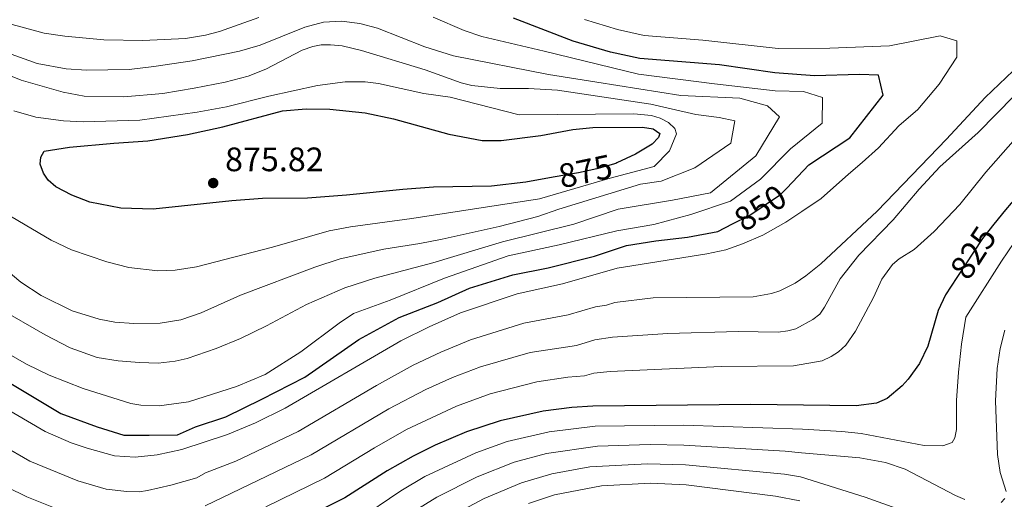
# Model space of a CAD drawing. Extents: x 613801 to 620671, y 761974 to 766717.
# Drawn here: x 619747 to 620038, y 765983 to 766125 of the extents above; entities that cross this region are included whole.
import ezdxf
from ezdxf.enums import TextEntityAlignment as Align

# ---------------------------------------------------------------- set-up
doc = ezdxf.new("R2010")
doc.units = 0
doc.header["$MEASUREMENT"] = 0
doc.linetypes.add('DGN Style 5', pattern=[59.396309, 25.455561, -33.940748])
for name, color, linetype in [('Nivel 22', 7, 'Continuous'), ('Nivel 4', 7, 'Continuous'), ('Nivel 41', 7, 'Continuous'), ('Nivel 5', 7, 'Continuous'), ('Nivel 7', 7, 'Continuous')]:
    doc.layers.add(name, color=color, linetype=linetype)
doc.styles.add('Style-arial', font='arial.shx', dxfattribs={"bigfont": 'arialbig.shx'})
doc.styles.add('Style-ariali', font='ariali.shx', dxfattribs={"bigfont": 'arialibig.shx'})

# ---------------------------------------------------------------- blocks, each defined once
blk = doc.blocks.new('5PATER')
at = {"layer": 'Nivel 7', "linetype": 'Continuous', "lineweight": 0}
h = blk.add_hatch(color=53, dxfattribs=at)
edge = h.paths.add_edge_path()
edge.add_ellipse((0, 0), major_axis=(-1.1, -1.11), ratio=0.999422, start_angle=0, end_angle=360)

msp = doc.modelspace()

# ---------------------------------------------------------------- linework, layer by layer
at = {"layer": 'Nivel 22', "color": 30, "linetype": 'DGN Style 5', "lineweight": 30, "flags": 128}
for points, elevation in [([(619923.744, 766082.378), (619923.448, 766082.239), (619917.904, 766080.649), (619912.458, 766079.498), (619904.998, 766078.162)], 875), ([(619957.999, 766064.365), (619962.756, 766066.807), (619972.132, 766073.032), (619973.984, 766074.981)], 850), ([(620035.186, 766064.308), (620031.836, 766060.075), (620024.234, 766048.514)], 825)]:
    msp.add_lwpolyline(points, dxfattribs=dict(at, elevation=elevation))
at = {"layer": 'Nivel 4', "color": 30, "linetype": 'Continuous', "lineweight": 30, "flags": 128}
for points, elevation in [([(620086.434, 766174.277), (620095.561, 766173.158), (620101.974, 766171.411), (620107.948, 766168.909), (620113.112, 766165.816), (620115.465, 766163.859), (620117.238, 766161.662), (620118.428, 766159.459), (620119.161, 766156.318), (620119.154, 766153.815), (620118.591, 766150.717), (620116.48, 766145.275), (620114.806, 766142.819), (620110.851, 766138.802), (620102.974, 766132.356), (620094.441, 766123.402), (620090.739, 766119.956), (620079.369, 766111.39), (620068.139, 766100.997), (620059.903, 766092.48), (620047.554, 766077.422), (620040.236, 766070.504), (620038.56, 766068.571), (620035.186, 766064.308)], 825), ([(619973.984, 766074.981), (619980.459, 766081.797), (619992.623, 766089.838), (620002.44, 766102.447), (620001.102, 766108.302), (619995.485, 766108.497), (619982.22, 766108.1), (619970.473, 766108.997), (619954.116, 766111.375), (619930.608, 766113.247), (619921.874, 766115.109), (619910.893, 766118.399), (619893.255, 766125.123)], 850), ([(619904.998, 766078.162), (619896.892, 766076.711), (619886.786, 766075.55), (619869.648, 766075.192), (619860.559, 766074.57), (619843.96, 766072.819), (619832.376, 766072.008), (619819.131, 766071.854), (619810.042, 766071.232), (619786.804, 766068.71), (619777.299, 766069.026), (619768.065, 766070.783), (619762.796, 766072.826), (619758.012, 766075.3), (619755.751, 766077.299), (619754.407, 766079.403), (619753.427, 766081.997), (619753.58, 766084.097), (619754.61, 766085.858), (619762.051, 766087.044), (619775.226, 766088.177), (619785.198, 766088.963), (619796.922, 766090.802), (619807.36, 766093.068), (619824.976, 766097.805), (619831.967, 766098.404), (619838.964, 766098.304), (619849.472, 766097.192), (619857.854, 766095.415), (619874.166, 766090.845), (619884.019, 766088.99), (619889.616, 766089.049), (619901.352, 766090.527), (619910.747, 766092.249), (619916.735, 766092.813), (619931.38, 766092.994), (619934.534, 766092.503), (619936.473, 766091.124), (619936.136, 766089.896), (619934.233, 766087.952), (619929.266, 766084.961), (619923.744, 766082.378)], 875), ([(619743.306, 766018.147), (619759.487, 766008.368), (619770.247, 766004.4), (619778.184, 766001.933), (619785.584, 766002.012), (619794.004, 766002.102), (619799.338, 766004.455), (619808.239, 766007.357), (619818.901, 766012.575), (619831.591, 766019.09), (619847.548, 766030.234), (619859.473, 766036.741), (619870.909, 766041.201), (619880.306, 766045.385), (619893.023, 766049.348), (619903.462, 766051.373), (619917.206, 766054.837), (619926.614, 766058), (619935.276, 766059.368), (619944.705, 766060.49), (619953.62, 766062.116), (619957.999, 766064.365)], 850), ([(620024.234, 766048.514), (620020.895, 766043.435), (620018.729, 766038.747), (620015.693, 766028.219), (620013.182, 766023.178), (620009.836, 766018.482), (620008.045, 766016.517), (620003.613, 766012.814), (620000.48, 766011.381), (619994.49, 766010.61), (619963.401, 766010.985), (619916.709, 766010.492), (619910.466, 766010.186), (619902.064, 766009.102), (619889.305, 766006.212), (619879.401, 766002.909), (619870.142, 765999.005), (619863.624, 765995.808), (619855.92, 765991.423), (619843.465, 765983.465), (619822.934, 765973.217)], 825)]:
    msp.add_lwpolyline(points, dxfattribs=dict(at, elevation=elevation))
at = {"layer": 'Nivel 5', "color": 30, "linetype": 'Continuous', "lineweight": 0, "flags": 128}
for points, elevation in [([(619869.57, 766125.417), (619878.707, 766121.549), (619883.901, 766119.774), (619902.338, 766115.425), (619930.157, 766108.565), (619952.643, 766105.743), (619970.529, 766103.637), (619978.952, 766103.472), (619984.584, 766101.746), (619984.411, 766094.088), (619975.049, 766086.588), (619966.214, 766077.562), (619957.352, 766071.087), (619945.655, 766067.135), (619934.713, 766064.211), (619923.761, 766062.307), (619906.709, 766058.171), (619891.687, 766054.948), (619872.873, 766048.368), (619856.867, 766041.817), (619846.016, 766037.937), (619841.731, 766035.093), (619830.45, 766026.534), (619819.853, 766019.932), (619811.379, 766016.343), (619797.226, 766011.842), (619788.583, 766010.619), (619783.172, 766010.857), (619780.167, 766011.317), (619766.104, 766015.731), (619756.13, 766019.692), (619749.368, 766022.966), (619742.849, 766026.714)], 855), ([(619744.112, 766123.61), (619754.634, 766120.753), (619760.712, 766119.822), (619772.268, 766118.779), (619783.749, 766118.545), (619796.403, 766119.154), (619802.235, 766120.119), (619806.409, 766121.243), (619818.068, 766125.304)], 855), ([(619738.469, 766116.784), (619752.516, 766111.803), (619761.066, 766110.218), (619767.157, 766109.766), (619779.76, 766109.955), (619787.043, 766110.889), (619798.37, 766112.59), (619812.301, 766115.357), (619818.386, 766117.142), (619831.62, 766122.539), (619837.164, 766124.019), (619842.409, 766124.308), (619847.908, 766123.574), (619853.1, 766122.17), (619867.096, 766116.642), (619875.52, 766114.05), (619903.564, 766108.469), (619917.83, 766106.25), (619942.728, 766102.319), (619960.089, 766101.484), (619968.279, 766099.275), (619971.887, 766095.996), (619964.865, 766084.437), (619951.456, 766073.576), (619940.251, 766071.415), (619924.203, 766068.692), (619911.043, 766064.282), (619889.985, 766059.046), (619869.41, 766052.879), (619852.316, 766048.381), (619843.437, 766045.531), (619832.108, 766040.586), (619820.308, 766034.234), (619812.559, 766030.488), (619805.426, 766027.59), (619796.891, 766024.65), (619793.338, 766023.845), (619788.287, 766023.21), (619782.799, 766023.414), (619776.428, 766023.898), (619770.237, 766024.881), (619762.304, 766027.754), (619754.889, 766031.597), (619727.417, 766047.33)], 860), ([(619741.515, 766010.783), (619754.872, 766003.023), (619762.547, 765999.718), (619767.265, 765998.085), (619775.39, 765995.907), (619781.462, 765995.438), (619788.008, 765996.203), (619795.267, 765997.721), (619808.728, 766002.15), (619817.061, 766005.632), (619825.788, 766009.988), (619859.949, 766029.866), (619868.373, 766034.017), (619877.646, 766038.108), (619894.379, 766043.698), (619907.732, 766046.68), (619923.845, 766051.299), (619950.417, 766055.577), (619955.945, 766056.761), (619960.881, 766058.487), (619966.886, 766061.067), (619973.756, 766064.922), (619978.412, 766068.08), (619984.138, 766071.884), (619992.227, 766079.116), (619996.274, 766082.476), (620001.075, 766086.866), (620007.131, 766093.31), (620012.693, 766098.218), (620018.993, 766105.686), (620024.267, 766113.653), (620024.215, 766118.501), (620019.35, 766119.98), (620004.326, 766117.013), (619986.726, 766116.314), (619971.416, 766116.151), (619949.16, 766118.652), (619931.907, 766120.026), (619923.99, 766121.823), (619914.256, 766124.769)], 845), ([(619737.549, 766110.974), (619747.789, 766106.856), (619760.189, 766103.257), (619766.381, 766102.157), (619778.162, 766101.933), (619789.617, 766102.897), (619798.91, 766104.427), (619808.087, 766106.242), (619814.83, 766108.039), (619820.056, 766110.077), (619830.841, 766115.673), (619833.978, 766116.756), (619836.433, 766117.23), (619839.155, 766117.303), (619842.606, 766116.965), (619848.334, 766115.627), (619867.17, 766109.881), (619877.844, 766106.002), (619880.966, 766105.268), (619889.269, 766104.403), (619897.665, 766104.376), (619906.222, 766103.869), (619933.865, 766099.748), (619947.075, 766096.741), (619954.025, 766095.805), (619958.629, 766094.833), (619957.424, 766088.186), (619946.784, 766080.927), (619936.874, 766076.993), (619930.758, 766076.162), (619906.669, 766068.721), (619900.468, 766066.562), (619889.016, 766063.612), (619872.136, 766059.906), (619865.62, 766058.554), (619854.909, 766056.923), (619842.029, 766054.037), (619834.558, 766051.575), (619812.594, 766043.358), (619801.027, 766038.12), (619794.996, 766036.028), (619788.871, 766035.025), (619781.094, 766034.911), (619775.457, 766035.378), (619770.818, 766036.2), (619762.876, 766038.686), (619753.672, 766043.273), (619747.728, 766047.149), (619737.124, 766056.004)], 865), ([(619733.97, 766003.741), (619750.393, 765994.271), (619764.53, 765988.471), (619772.893, 765986.024), (619779.023, 765985.31), (619782.692, 765985.245), (619785.177, 765985.581), (619792.066, 765987.151), (619799.661, 765989.367), (619802.283, 765990.825), (619811.187, 765994.309), (619829.655, 766003.064), (619852.81, 766016.647), (619863.66, 766022.641), (619871.809, 766026.52), (619880.561, 766030.134), (619896.3, 766035.049), (619909.361, 766037.519), (619917.525, 766039.875), (619920.734, 766040.332), (619923.17, 766041.109), (619934.547, 766042.554), (619964.066, 766042.838), (619969.454, 766043.8), (619971.894, 766044.643), (619976.418, 766046.907), (619979.6, 766048.999), (619984.065, 766052.542), (620000.665, 766068.133), (620021.211, 766089.366), (620032.595, 766101.723), (620042.898, 766111.522)], 840), ([(619745.669, 766097.737), (619752.102, 766095.94), (619760.317, 766094.867), (619766.159, 766094.574), (619782.831, 766094.98), (619799.812, 766097.351), (619808.511, 766098.991), (619820.955, 766102.156), (619835.396, 766105.297), (619843.576, 766106.335), (619849.414, 766106.363), (619853.334, 766105.884), (619866.76, 766102.882), (619874.593, 766101.833), (619894.913, 766096.616), (619928.763, 766096.894), (619934.044, 766096.384), (619936.59, 766095.579), (619939.053, 766094.322), (619940.937, 766092.593), (619941.421, 766090.966), (619939.33, 766085.951), (619934.786, 766081.309), (619921.808, 766077.853), (619900.948, 766071.761), (619863.19, 766065.926), (619845.123, 766063.522), (619838.756, 766062.348), (619822.059, 766057.518), (619799.571, 766051.667), (619793.284, 766050.667), (619788.22, 766050.558), (619779.619, 766051.545), (619773.084, 766053.133), (619762.681, 766056.76), (619756.689, 766059.605), (619739.086, 766069.912)], 870), ([(619802.175, 765981.067), (619833.523, 765996.14), (619856.414, 766009.701), (619867.371, 766015.416), (619875.269, 766018.959), (619883.475, 766022.16), (619898.221, 766026.4), (619911.845, 766028.498), (619917.253, 766030.081), (619922.496, 766030.918), (619938.878, 766031.973), (619959.631, 766032.545), (619971.418, 766032.437), (619974.287, 766032.747), (619976.698, 766033.415), (619981.72, 766036.097), (619983.71, 766037.754), (619985.143, 766039.802), (619989.718, 766048.131), (619995.241, 766055.187), (620005.431, 766065.599), (620013.056, 766074.636), (620019.218, 766081.215), (620030.538, 766091.365), (620041.192, 766102.245)], 835), ([(619820.068, 765980.748), (619837.391, 765989.216), (619852.158, 765998.26), (619861.601, 766003.62), (619876.392, 766010.509), (619886.39, 766014.186), (619900.142, 766017.751), (619909.289, 766019.118), (619914.277, 766019.495), (619916.981, 766020.286), (619921.821, 766020.728), (619954.565, 766022.248), (619975.978, 766022.481), (619984.4, 766023.966), (619987.069, 766025.161), (619989.269, 766026.584), (619991.451, 766028.593), (619994.335, 766032.702), (619999.593, 766042.67), (620002.05, 766048.045), (620005.203, 766052.409), (620007.168, 766054.063), (620011.582, 766056.769), (620017.503, 766062.141), (620025.071, 766070.114), (620032.783, 766079.642), (620040.848, 766088.824)], 830), ([(619846.877, 765976.652), (619859.935, 765985.486), (619867.097, 765989.746), (619882.081, 765996.785), (619891.399, 766000.101), (619903.753, 766002.992), (619917.368, 766004.621), (619943.492, 766004.908), (619978.588, 766003.748), (619990.256, 766003.056), (619995.977, 766002.417), (620014.557, 765998.884), (620020.087, 765998.808), (620022.827, 765999.789), (620023.628, 766001.197), (620024.177, 766003.641), (620024.094, 766012.164), (620024.695, 766020.607), (620025.61, 766028.889), (620026.927, 766036.836), (620037.421, 766053.373), (620041.186, 766058.919)], 820), ([(620038.783, 765985.333), (620037.029, 765990.891), (620036.217, 765996.267), (620035.698, 766012.121), (620036.179, 766021.688), (620037.049, 766027.528), (620038.39, 766033.024)], 815), ([(619863.951, 765979.549), (619870.571, 765983.685), (619882.478, 765989.643), (619893.494, 765993.99), (619902.961, 765996.553), (619918.028, 765998.75), (619933.588, 765999.203), (619943.583, 765999.053), (619973.482, 765997.283), (619978.326, 765996.699), (619995.616, 765995.229), (620003.123, 765993.931), (620008.942, 765991.935), (620023.869, 765984.124), (620026.563, 765982.986)], 815), ([(619874.044, 765977.624), (619884.564, 765983.217), (619895.589, 765987.879), (619904.629, 765990.555), (619915.832, 765992.568), (619932.85, 765993.46), (619944.085, 765993.173), (619973.291, 765990.444), (619978.064, 765989.65), (619997.168, 765983.678), (620014.227, 765977.558)], 810), ([(619743.677, 765986.636), (619749.517, 765983.786), (619761.798, 765978.855)], 835), ([(619897.684, 765981.768), (619905.381, 765984.337), (619919.256, 765987), (619933.774, 765987.739), (619944.313, 765987.306), (619970.617, 765983.928), (619977.802, 765982.601)], 805), ([(620037.302, 765982.052), (620038.455, 765983.23)], 815)]:
    msp.add_lwpolyline(points, dxfattribs=dict(at, elevation=elevation))

# ---------------------------------------------------------------- block references
at = {"layer": 'Nivel 7', "color": 53, "linetype": 'Continuous', "lineweight": 0}
msp.add_blockref('5PATER', (619804.541, 766076.441, 875.82), dxfattribs=at)

# ---------------------------------------------------------------- texts
at = {"layer": 'Nivel 41', "color": 7, "linetype": 'Continuous', "lineweight": 0, "style": 'Style-arial'}
msp.add_text('875.82', height=7, dxfattribs=at).set_placement((619808.041, 766079.941, 875.82))
at = {"layer": 'Nivel 41', "color": 7, "linetype": 'Continuous', "lineweight": 0, "style": 'Style-ariali'}
for s, rotation, p in [('875', 11.93372, (619914.517, 766079.933, 875)), ('850', 33.58134, (619966.183, 766069.083, 850)), ('825', 56.6746, (620029.075, 766055.877, 825))]:
    msp.add_text(s, height=7, rotation=rotation, dxfattribs=at).set_placement(p, align=Align.MIDDLE_CENTER)

doc.saveas('drawing.dxf')
